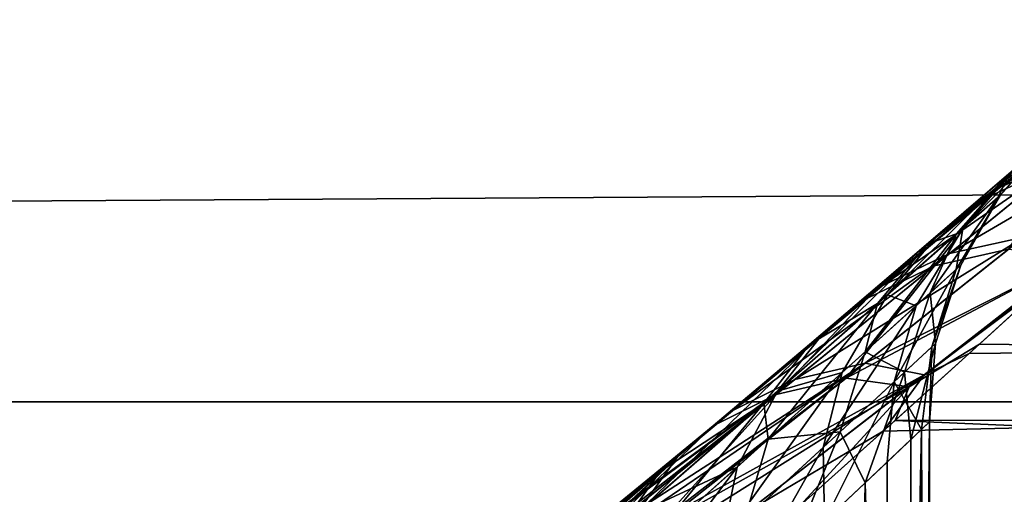
# Model space of a CAD drawing. Units: millimetres. Extents: x -112 to 170, y -82 to 32.
# Drawn here: x 11 to 14, y 18 to 20 of the extents above; entities that cross this region are included whole.
import ezdxf

# ---------------------------------------------------------------- set-up
doc = ezdxf.new("R2010")
doc.units = ezdxf.units.MM
doc.header["$LTSCALE"] = 81.481481
for name, color, linetype in [('17', 7, 'CONTINUOUS'), ('18', 7, 'CONTINUOUS'), ('22', 7, 'CONTINUOUS'), ('352', 7, 'CONTINUOUS'), ('99', 7, 'CONTINUOUS')]:
    doc.layers.add(name, color=color, linetype=linetype)

msp = doc.modelspace()

# ---------------------------------------------------------------- linework, layer by layer
at = {"layer": '17', "color": 7, "linetype": 'CONTINUOUS', "true_color": 0xaaaaaa}
for points in [[(-112, 13.8523, -25.1329), (-112, 21.0284, -9.9181), (129, 21.0284, -9.9181), (-112, 13.8523, -25.1329)], [(-112, 13.8523, -25.1329), (129, 21.0284, -9.9181), (129, 13.8523, -25.1329), (-112, 13.8523, -25.1329)]]:
    msp.add_3dface(points, dxfattribs=at)
at = {"layer": '18', "color": 7, "linetype": 'CONTINUOUS', "true_color": 0xaaaaaa}
for points in [[(-112, 19.6362, 12.4492), (-112, 18.1252, 14.5616), (129, 19.6362, 12.4492), (-112, 19.6362, 12.4492)], [(-112, 18.1252, 14.5616), (129, 18.1252, 14.5616), (129, 19.6362, 12.4492), (-112, 18.1252, 14.5616)], [(-112, 18.1252, 14.5616), (-112, 16.3884, 16.4919), (129, 18.1252, 14.5616), (-112, 18.1252, 14.5616)], [(-112, 16.3884, 16.4919), (129, 16.3884, 16.4919), (129, 18.1252, 14.5616), (-112, 16.3884, 16.4919)]]:
    msp.add_3dface(points, dxfattribs=at)
at = {"layer": '22', "color": 7, "linetype": 'CONTINUOUS', "true_color": 0xaaaaaa}
for points in [[(14.4753, 18.6057, 6.0027), (36, 18.1001, 7.3884), (14.1902, 18.3463, 6.754), (14.4753, 18.6057, 6.0027)], [(36, 17.6819, -8.3398), (36, 18.5428, -6.1941), (13.4522, 17.6819, -8.3398), (36, 17.6819, -8.3398)], [(13.4522, 17.6819, -8.3398), (36, 18.5428, -6.1941), (13.8216, 18.0131, -7.5982), (13.4522, 17.6819, -8.3398)], [(13.8216, 18.0131, -7.5982), (36, 18.5428, -6.1941), (14.1506, 18.3102, -6.8511), (13.8216, 18.0131, -7.5982)], [(14.1506, 18.3102, -6.8511), (36, 18.5428, -6.1941), (14.4405, 18.5739, -6.1002), (14.1506, 18.3102, -6.8511)], [(14.1902, 18.3463, 6.754), (36, 18.1001, 7.3884), (13.8664, 18.0534, 7.5018), (14.1902, 18.3463, 6.754)], [(36, 18.1001, 7.3884), (36, 17.1013, 9.4735), (13.8664, 18.0534, 7.5018), (36, 18.1001, 7.3884)], [(13.8664, 18.0534, 7.5018), (36, 17.1013, 9.4735), (13.5025, 17.7269, 8.2438), (13.8664, 18.0534, 7.5018)]]:
    msp.add_3dface(points, dxfattribs=at)
at = {"layer": '352', "color": 7, "linetype": 'CONTINUOUS', "true_color": 0xaaaaaa}
for points in [[(13.8358, 17.8941, -2.1379), (13.9679, 18.0195, -0.9469), (13.832, 11.5, -2.1622), (13.8358, 17.8941, -2.1379)], [(13.9679, 18.0195, -0.9469), (13.9945, 11.5, -0.3938), (13.832, 11.5, -2.1622), (13.9679, 18.0195, -0.9469)], [(13.9979, 18.0479, 0.2408), (13.9269, 17.9806, 1.4285), (13.9317, 11.5, 1.3808), (13.9979, 18.0479, 0.2408)], [(13.9979, 18.0479, 0.2408), (13.9317, 11.5, 1.3808), (13.9945, 11.5, -0.3938), (13.9979, 18.0479, 0.2408)], [(13.9679, 18.0195, -0.9469), (13.9979, 18.0479, 0.2408), (13.9945, 11.5, -0.3938), (13.9679, 18.0195, -0.9469)], [(13.9269, 17.9806, 1.4285), (13.7527, 17.8153, 2.6196), (13.9317, 11.5, 1.3808), (13.9269, 17.9806, 1.4285)], [(13.5971, 17.6684, -3.3345), (13.8358, 17.8941, -2.1379), (13.832, 11.5, -2.1622), (13.5971, 17.6684, -3.3345)], [(13.7527, 17.8153, 2.6196), (13.4691, 17.5478, 3.8189), (13.6449, 11.5, 3.1333), (13.7527, 17.8153, 2.6196)], [(13.7527, 17.8153, 2.6196), (13.6449, 11.5, 3.1333), (13.9317, 11.5, 1.3808), (13.7527, 17.8153, 2.6196)]]:
    msp.add_3dface(points, dxfattribs=at)
at = {"layer": '99', "color": 7, "linetype": 'CONTINUOUS', "true_color": 0xaaaaaa}
for points in [[(14.5395, 19.071, -3.8292), (14.8574, 19.3314, -2.2952), (14.2675, 18.9452, -3.7369), (14.5395, 19.071, -3.8292)], [(14.2675, 18.9452, -3.7369), (14.8574, 19.3314, -2.2952), (14.5764, 19.2041, -2.2395), (14.2675, 18.9452, -3.7369)], [(14.2675, 18.9452, -3.7369), (14.5764, 19.2041, -2.2395), (14.0302, 18.764, -3.6416), (14.2675, 18.9452, -3.7369)], [(14.0302, 18.764, -3.6416), (14.5764, 19.2041, -2.2395), (14.3289, 19.0205, -2.1817), (14.0302, 18.764, -3.6416)], [(14.5511, 19.1829, 2.3985), (14.4971, 19.0363, 3.9873), (14.2264, 18.9108, 3.8913), (14.5511, 19.1829, 2.3985)], [(14.5511, 19.1829, 2.3985), (14.2264, 18.9108, 3.8913), (14.3045, 18.9995, 2.3367), (14.5511, 19.1829, 2.3985)], [(14.269, 18.9151, -0.6614), (14.1258, 18.7887, -2.1243), (14.4776, 19.1485, -0.6794), (14.269, 18.9151, -0.6614)], [(14.1258, 18.7887, -2.1243), (14.3289, 19.0205, -2.1817), (14.4776, 19.1485, -0.6794), (14.1258, 18.7887, -2.1243)], [(14.269, 18.9151, -0.6614), (14.4776, 19.1485, -0.6794), (14.4693, 19.1413, 0.8368), (14.269, 18.9151, -0.6614)], [(14.3593, 18.756, -5.4089), (14.8342, 19.1357, -3.9144), (14.0756, 18.6924, -5.2917), (14.3593, 18.756, -5.4089)], [(14.0756, 18.6924, -5.2917), (14.8342, 19.1357, -3.9144), (14.5395, 19.071, -3.8292), (14.0756, 18.6924, -5.2917)], [(14.261, 18.908, 0.8147), (14.269, 18.9151, -0.6614), (14.4693, 19.1413, 0.8368), (14.261, 18.908, 0.8147)], [(14.261, 18.908, 0.8147), (14.4693, 19.1413, 0.8368), (14.3045, 18.9995, 2.3367), (14.261, 18.908, 0.8147)], [(14.0756, 18.6924, -5.2917), (14.5395, 19.071, -3.8292), (13.8167, 18.5688, -5.1655), (14.0756, 18.6924, -5.2917)], [(13.8167, 18.5688, -5.1655), (14.5395, 19.071, -3.8292), (14.2675, 18.9452, -3.7369), (13.8167, 18.5688, -5.1655)], [(14.4971, 19.0363, 3.9873), (14.3005, 18.7091, 5.5631), (14.0182, 18.6456, 5.4426), (14.4971, 19.0363, 3.9873)], [(14.4971, 19.0363, 3.9873), (14.0182, 18.6456, 5.4426), (14.2264, 18.9108, 3.8913), (14.4971, 19.0363, 3.9873)], [(14.1258, 18.7887, -2.1243), (13.8379, 18.5351, -3.5473), (14.3289, 19.0205, -2.1817), (14.1258, 18.7887, -2.1243)], [(13.8379, 18.5351, -3.5473), (14.0302, 18.764, -3.6416), (14.3289, 19.0205, -2.1817), (13.8379, 18.5351, -3.5473)], [(14.1023, 18.7679, 2.2753), (14.3045, 18.9995, 2.3367), (13.9904, 18.7298, 3.7921), (14.1023, 18.7679, 2.2753)], [(14.3045, 18.9995, 2.3367), (14.2264, 18.9108, 3.8913), (13.9904, 18.7298, 3.7921), (14.3045, 18.9995, 2.3367)], [(14.1023, 18.7679, 2.2753), (14.261, 18.908, 0.8147), (14.3045, 18.9995, 2.3367), (14.1023, 18.7679, 2.2753)], [(13.8167, 18.5688, -5.1655), (14.2675, 18.9452, -3.7369), (13.5937, 18.3906, -5.0357), (13.8167, 18.5688, -5.1655)], [(13.5937, 18.3906, -5.0357), (14.2675, 18.9452, -3.7369), (14.0302, 18.764, -3.6416), (13.5937, 18.3906, -5.0357)], [(14.2264, 18.9108, 3.8913), (14.0182, 18.6456, 5.4426), (13.7608, 18.5222, 5.3129), (14.2264, 18.9108, 3.8913)], [(14.2264, 18.9108, 3.8913), (13.7608, 18.5222, 5.3129), (13.9904, 18.7298, 3.7921), (14.2264, 18.9108, 3.8913)], [(14.261, 18.908, 0.8147), (14.1023, 18.7679, 2.2753), (14.0015, 18.5419, 1.8891), (14.261, 18.908, 0.8147)], [(14.119, 18.6484, 0.5076), (14.261, 18.908, 0.8147), (14.0015, 18.5419, 1.8891), (14.119, 18.6484, 0.5076)], [(14.1258, 18.7887, -2.1243), (14.269, 18.9151, -0.6614), (14.1006, 18.6318, -0.8824), (14.1258, 18.7887, -2.1243)], [(14.1006, 18.6318, -0.8824), (14.269, 18.9151, -0.6614), (14.119, 18.6484, 0.5076), (14.1006, 18.6318, -0.8824)], [(14.269, 18.9151, -0.6614), (14.261, 18.908, 0.8147), (14.119, 18.6484, 0.5076), (14.269, 18.9151, -0.6614)], [(14.1023, 18.7679, 2.2753), (13.7995, 18.5013, 3.6941), (13.7523, 18.3166, 3.239), (14.1023, 18.7679, 2.2753)], [(14.0015, 18.5419, 1.8891), (14.1023, 18.7679, 2.2753), (13.7523, 18.3166, 3.239), (14.0015, 18.5419, 1.8891)], [(13.7995, 18.5013, 3.6941), (14.1023, 18.7679, 2.2753), (13.9904, 18.7298, 3.7921), (13.7995, 18.5013, 3.6941)], [(13.8379, 18.5351, -3.5473), (14.1258, 18.7887, -2.1243), (13.947, 18.4926, -2.2568), (13.8379, 18.5351, -3.5473)], [(13.947, 18.4926, -2.2568), (14.1258, 18.7887, -2.1243), (14.1006, 18.6318, -0.8824), (13.947, 18.4926, -2.2568)], [(13.8379, 18.5351, -3.5473), (13.4166, 18.1656, -4.9081), (14.0302, 18.764, -3.6416), (13.8379, 18.5351, -3.5473)], [(13.4166, 18.1656, -4.9081), (13.5937, 18.3906, -5.0357), (14.0302, 18.764, -3.6416), (13.4166, 18.1656, -4.9081)], [(13.7526, 18.2736, -6.8113), (14.3593, 18.756, -5.4089), (13.4828, 18.2112, -6.6644), (13.7526, 18.2736, -6.8113)], [(13.4828, 18.2112, -6.6644), (14.3593, 18.756, -5.4089), (14.0756, 18.6924, -5.2917), (13.4828, 18.2112, -6.6644)], [(13.7526, 18.2736, -6.8113), (14.557, 18.6803, -5.7663), (14.3593, 18.756, -5.4089), (13.7526, 18.2736, -6.8113)], [(13.7995, 18.5013, 3.6941), (13.9904, 18.7298, 3.7921), (13.5396, 18.3444, 5.1798), (13.7995, 18.5013, 3.6941)], [(13.9904, 18.7298, 3.7921), (13.7608, 18.5222, 5.3129), (13.5396, 18.3444, 5.1798), (13.9904, 18.7298, 3.7921)], [(14.3005, 18.7091, 5.5631), (14.5564, 18.6798, 5.7679), (13.6797, 18.2158, 6.957), (14.3005, 18.7091, 5.5631)], [(14.3005, 18.7091, 5.5631), (13.6797, 18.2158, 6.957), (14.0182, 18.6456, 5.4426), (14.3005, 18.7091, 5.5631)], [(13.4828, 18.2112, -6.6644), (14.0756, 18.6924, -5.2917), (13.24, 18.09, -6.5074), (13.4828, 18.2112, -6.6644)], [(13.24, 18.09, -6.5074), (14.0756, 18.6924, -5.2917), (13.8167, 18.5688, -5.1655), (13.24, 18.09, -6.5074)], [(14.5564, 18.6798, 5.7679), (13.9201, 18.1829, 7.1755), (13.6797, 18.2158, 6.957), (14.5564, 18.6798, 5.7679)], [(13.978, 18.2279, -7.0616), (14.557, 18.6803, -5.7663), (13.7526, 18.2736, -6.8113), (13.978, 18.2279, -7.0616)], [(14.5564, 18.6798, 5.7679), (14.4753, 18.6057, 6.0027), (13.9201, 18.1829, 7.1755), (14.5564, 18.6798, 5.7679)], [(14.4405, 18.5739, -6.1002), (14.557, 18.6803, -5.7663), (13.978, 18.2279, -7.0616), (14.4405, 18.5739, -6.1002)], [(14.0182, 18.6456, 5.4426), (13.6797, 18.2158, 6.957), (13.4115, 18.1536, 6.8071), (14.0182, 18.6456, 5.4426)], [(14.0182, 18.6456, 5.4426), (13.4115, 18.1536, 6.8071), (13.7608, 18.5222, 5.3129), (14.0182, 18.6456, 5.4426)], [(14.008, 18.336, -0.8219), (13.8629, 18.2013, -2.1726), (14.1006, 18.6318, -0.8824), (14.008, 18.336, -0.8219)], [(13.8629, 18.2013, -2.1726), (13.947, 18.4926, -2.2568), (14.1006, 18.6318, -0.8824), (13.8629, 18.2013, -2.1726)], [(14.0215, 18.3485, 0.5426), (14.119, 18.6484, 0.5076), (14.0015, 18.5419, 1.8891), (14.0215, 18.3485, 0.5426)], [(14.0215, 18.3485, 0.5426), (14.008, 18.336, -0.8219), (14.119, 18.6484, 0.5076), (14.0215, 18.3485, 0.5426)], [(14.008, 18.336, -0.8219), (14.1006, 18.6318, -0.8824), (14.119, 18.6484, 0.5076), (14.008, 18.336, -0.8219)], [(14.4753, 18.6057, 6.0027), (14.1902, 18.3463, 6.754), (13.9201, 18.1829, 7.1755), (14.4753, 18.6057, 6.0027)], [(13.24, 18.09, -6.5074), (13.8167, 18.5688, -5.1655), (13.0348, 17.9153, -6.3472), (13.24, 18.09, -6.5074)], [(13.0348, 17.9153, -6.3472), (13.8167, 18.5688, -5.1655), (13.5937, 18.3906, -5.0357), (13.0348, 17.9153, -6.3472)], [(13.903, 18.2386, 1.8985), (14.0015, 18.5419, 1.8891), (13.7523, 18.3166, 3.239), (13.903, 18.2386, 1.8985)], [(13.903, 18.2386, 1.8985), (14.0215, 18.3485, 0.5426), (14.0015, 18.5419, 1.8891), (13.903, 18.2386, 1.8985)], [(14.1506, 18.3102, -6.8511), (14.4405, 18.5739, -6.1002), (13.978, 18.2279, -7.0616), (14.1506, 18.3102, -6.8511)], [(13.7608, 18.5222, 5.3129), (13.4115, 18.1536, 6.8071), (13.1707, 18.0327, 6.647), (13.7608, 18.5222, 5.3129)], [(13.7608, 18.5222, 5.3129), (13.1707, 18.0327, 6.647), (13.5396, 18.3444, 5.1798), (13.7608, 18.5222, 5.3129)], [(13.4166, 18.1656, -4.9081), (13.8379, 18.5351, -3.5473), (13.6641, 18.2371, -3.5935), (13.4166, 18.1656, -4.9081)], [(13.6641, 18.2371, -3.5935), (13.8379, 18.5351, -3.5473), (13.947, 18.4926, -2.2568), (13.6641, 18.2371, -3.5935)], [(13.7995, 18.5013, 3.6941), (13.3644, 18.1198, 5.0489), (13.3805, 17.9821, 4.5377), (13.7995, 18.5013, 3.6941)], [(13.3644, 18.1198, 5.0489), (13.7995, 18.5013, 3.6941), (13.5396, 18.3444, 5.1798), (13.3644, 18.1198, 5.0489)], [(13.7523, 18.3166, 3.239), (13.7995, 18.5013, 3.6941), (13.3805, 17.9821, 4.5377), (13.7523, 18.3166, 3.239)], [(13.8629, 18.2013, -2.1726), (13.5917, 17.9504, -3.4882), (13.947, 18.4926, -2.2568), (13.8629, 18.2013, -2.1726)], [(13.5917, 17.9504, -3.4882), (13.6641, 18.2371, -3.5935), (13.947, 18.4926, -2.2568), (13.5917, 17.9504, -3.4882)], [(13.4166, 18.1656, -4.9081), (12.8763, 17.6947, -6.1907), (13.5937, 18.3906, -5.0357), (13.4166, 18.1656, -4.9081)], [(12.8763, 17.6947, -6.1907), (13.0348, 17.9153, -6.3472), (13.5937, 18.3906, -5.0357), (12.8763, 17.6947, -6.1907)], [(13.3644, 18.1198, 5.0489), (13.5396, 18.3444, 5.1798), (12.9676, 17.8584, 6.4837), (13.3644, 18.1198, 5.0489)], [(13.5396, 18.3444, 5.1798), (13.1707, 18.0327, 6.647), (12.9676, 17.8584, 6.4837), (13.5396, 18.3444, 5.1798)], [(13.6567, 18.0104, 3.224), (13.7523, 18.3166, 3.239), (13.3805, 17.9821, 4.5377), (13.6567, 18.0104, 3.224)], [(13.6567, 18.0104, 3.224), (13.903, 18.2386, 1.8985), (13.7523, 18.3166, 3.239), (13.6567, 18.0104, 3.224)], [(14.008, 18.336, -0.8219), (13.9679, 18.0195, -0.9469), (13.8629, 18.2013, -2.1726), (14.008, 18.336, -0.8219)], [(14.1902, 18.3463, 6.754), (13.8664, 18.0534, 7.5018), (13.9201, 18.1829, 7.1755), (14.1902, 18.3463, 6.754)], [(13.903, 18.2386, 1.8985), (13.9269, 17.9806, 1.4285), (14.0215, 18.3485, 0.5426), (13.903, 18.2386, 1.8985)], [(13.9269, 17.9806, 1.4285), (13.9979, 18.0479, 0.2408), (14.0215, 18.3485, 0.5426), (13.9269, 17.9806, 1.4285)], [(13.9979, 18.0479, 0.2408), (13.9679, 18.0195, -0.9469), (14.008, 18.336, -0.8219), (13.9979, 18.0479, 0.2408)], [(14.0215, 18.3485, 0.5426), (13.9979, 18.0479, 0.2408), (14.008, 18.336, -0.8219), (14.0215, 18.3485, 0.5426)], [(13.8216, 18.0131, -7.5982), (14.1506, 18.3102, -6.8511), (13.978, 18.2279, -7.0616), (13.8216, 18.0131, -7.5982)], [(12.7784, 17.6444, -7.9363), (12.8775, 17.6761, -8.008), (13.7526, 18.2736, -6.8113), (12.7784, 17.6444, -7.9363)], [(12.7784, 17.6444, -7.9363), (13.7526, 18.2736, -6.8113), (13.4828, 18.2112, -6.6644), (12.7784, 17.6444, -7.9363)], [(12.8775, 17.6761, -8.008), (13.0148, 17.7033, -8.0995), (13.7526, 18.2736, -6.8113), (12.8775, 17.6761, -8.008)], [(13.0148, 17.7033, -8.0995), (13.0319, 17.7055, -8.1103), (13.7526, 18.2736, -6.8113), (13.0148, 17.7033, -8.0995)], [(13.0319, 17.7055, -8.1103), (13.978, 18.2279, -7.0616), (13.7526, 18.2736, -6.8113), (13.0319, 17.7055, -8.1103)], [(12.5542, 17.5257, -7.7521), (12.6259, 17.5719, -7.8149), (13.4828, 18.2112, -6.6644), (12.5542, 17.5257, -7.7521)], [(12.5542, 17.5257, -7.7521), (13.4828, 18.2112, -6.6644), (13.24, 18.09, -6.5074), (12.5542, 17.5257, -7.7521)], [(12.6259, 17.5719, -7.8149), (12.7473, 17.6321, -7.9128), (13.4828, 18.2112, -6.6644), (12.6259, 17.5719, -7.8149)], [(12.7473, 17.6321, -7.9128), (12.7784, 17.6444, -7.9363), (13.4828, 18.2112, -6.6644), (12.7473, 17.6321, -7.9128)], [(13.6797, 18.2158, 6.957), (13.9201, 18.1829, 7.1755), (12.9467, 17.6387, 8.2462), (13.6797, 18.2158, 6.957)], [(13.6797, 18.2158, 6.957), (12.9467, 17.6387, 8.2462), (13.4115, 18.1536, 6.8071), (13.6797, 18.2158, 6.957)], [(13.0319, 17.7055, -8.1103), (13.1576, 17.7134, -8.1859), (13.978, 18.2279, -7.0616), (13.0319, 17.7055, -8.1103)], [(13.1576, 17.7134, -8.1859), (13.3038, 17.7063, -8.2663), (13.978, 18.2279, -7.0616), (13.1576, 17.7134, -8.1859)], [(13.5917, 17.9504, -3.4882), (13.2034, 17.5932, -4.7514), (13.6641, 18.2371, -3.5935), (13.5917, 17.9504, -3.4882)], [(13.2034, 17.5932, -4.7514), (13.2618, 17.8756, -4.8741), (13.6641, 18.2371, -3.5935), (13.2034, 17.5932, -4.7514)], [(13.2618, 17.8756, -4.8741), (13.4166, 18.1656, -4.9081), (13.6641, 18.2371, -3.5935), (13.2618, 17.8756, -4.8741)], [(13.3038, 17.7063, -8.2663), (13.8216, 18.0131, -7.5982), (13.978, 18.2279, -7.0616), (13.3038, 17.7063, -8.2663)], [(13.6567, 18.0104, 3.224), (13.7527, 17.8153, 2.6196), (13.903, 18.2386, 1.8985), (13.6567, 18.0104, 3.224)], [(13.7527, 17.8153, 2.6196), (13.9269, 17.9806, 1.4285), (13.903, 18.2386, 1.8985), (13.7527, 17.8153, 2.6196)], [(12.8763, 17.6947, -6.1907), (13.4166, 18.1656, -4.9081), (13.2618, 17.8756, -4.8741), (12.8763, 17.6947, -6.1907)], [(13.9201, 18.1829, 7.1755), (13.1721, 17.6049, 8.4755), (12.9467, 17.6387, 8.2462), (13.9201, 18.1829, 7.1755)], [(13.9201, 18.1829, 7.1755), (13.5025, 17.7269, 8.2438), (13.1721, 17.6049, 8.4755), (13.9201, 18.1829, 7.1755)], [(13.8664, 18.0534, 7.5018), (13.5025, 17.7269, 8.2438), (13.9201, 18.1829, 7.1755), (13.8664, 18.0534, 7.5018)], [(13.8629, 18.2013, -2.1726), (13.5971, 17.6684, -3.3345), (13.5917, 17.9504, -3.4882), (13.8629, 18.2013, -2.1726)], [(13.8358, 17.8941, -2.1379), (13.5971, 17.6684, -3.3345), (13.8629, 18.2013, -2.1726), (13.8358, 17.8941, -2.1379)], [(13.9679, 18.0195, -0.9469), (13.8358, 17.8941, -2.1379), (13.8629, 18.2013, -2.1726), (13.9679, 18.0195, -0.9469)], [(13.4115, 18.1536, 6.8071), (12.9467, 17.6387, 8.2462), (12.6951, 17.5777, 8.0695), (13.4115, 18.1536, 6.8071)], [(13.4115, 18.1536, 6.8071), (12.6951, 17.5777, 8.0695), (13.1707, 18.0327, 6.647), (13.4115, 18.1536, 6.8071)], [(12.3693, 17.3545, -7.5655), (12.4153, 17.4059, -7.616), (13.24, 18.09, -6.5074), (12.3693, 17.3545, -7.5655)], [(12.3693, 17.3545, -7.5655), (13.24, 18.09, -6.5074), (13.0348, 17.9153, -6.3472), (12.3693, 17.3545, -7.5655)], [(12.4153, 17.4059, -7.616), (12.5148, 17.4961, -7.7156), (13.24, 18.09, -6.5074), (12.4153, 17.4059, -7.616)], [(12.5148, 17.4961, -7.7156), (12.5542, 17.5257, -7.7521), (13.24, 18.09, -6.5074), (12.5148, 17.4961, -7.7156)], [(13.3644, 18.1198, 5.0489), (12.8112, 17.6383, 6.3244), (12.8975, 17.5502, 5.7701), (13.3644, 18.1198, 5.0489)], [(12.8112, 17.6383, 6.3244), (13.3644, 18.1198, 5.0489), (12.9676, 17.8584, 6.4837), (12.8112, 17.6383, 6.3244)], [(13.3805, 17.9821, 4.5377), (13.3644, 18.1198, 5.0489), (12.8975, 17.5502, 5.7701), (13.3805, 17.9821, 4.5377)], [(13.1707, 18.0327, 6.647), (12.6951, 17.5777, 8.0695), (12.4731, 17.4593, 7.8824), (13.1707, 18.0327, 6.647)], [(13.1707, 18.0327, 6.647), (12.4731, 17.4593, 7.8824), (12.9676, 17.8584, 6.4837), (13.1707, 18.0327, 6.647)], [(13.2909, 17.6735, 4.5005), (13.3805, 17.9821, 4.5377), (12.8975, 17.5502, 5.7701), (13.2909, 17.6735, 4.5005)], [(13.2909, 17.6735, 4.5005), (13.4691, 17.5478, 3.8189), (13.6567, 18.0104, 3.224), (13.2909, 17.6735, 4.5005)], [(13.2909, 17.6735, 4.5005), (13.6567, 18.0104, 3.224), (13.3805, 17.9821, 4.5377), (13.2909, 17.6735, 4.5005)], [(13.4522, 17.6819, -8.3398), (13.8216, 18.0131, -7.5982), (13.3038, 17.7063, -8.2663), (13.4522, 17.6819, -8.3398)], [(13.4691, 17.5478, 3.8189), (13.7527, 17.8153, 2.6196), (13.6567, 18.0104, 3.224), (13.4691, 17.5478, 3.8189)], [(13.5917, 17.9504, -3.4882), (13.2443, 17.3368, -4.5375), (13.2034, 17.5932, -4.7514), (13.5917, 17.9504, -3.4882)], [(13.5971, 17.6684, -3.3345), (13.2443, 17.3368, -4.5375), (13.5917, 17.9504, -3.4882), (13.5971, 17.6684, -3.3345)], [(12.2317, 17.1384, -7.3848), (12.256, 17.1864, -7.4213), (13.0348, 17.9153, -6.3472), (12.2317, 17.1384, -7.3848)], [(12.8763, 17.6947, -6.1907), (12.2317, 17.1384, -7.3848), (13.0348, 17.9153, -6.3472), (12.8763, 17.6947, -6.1907)], [(12.256, 17.1864, -7.4213), (12.3287, 17.3022, -7.5175), (13.0348, 17.9153, -6.3472), (12.256, 17.1864, -7.4213)], [(12.3287, 17.3022, -7.5175), (12.3693, 17.3545, -7.5655), (13.0348, 17.9153, -6.3472), (12.3287, 17.3022, -7.5175)], [(13.2034, 17.5932, -4.7514), (12.709, 17.142, -5.9489), (13.2618, 17.8756, -4.8741), (13.2034, 17.5932, -4.7514)], [(12.709, 17.142, -5.9489), (12.7521, 17.4209, -6.0852), (13.2618, 17.8756, -4.8741), (12.709, 17.142, -5.9489)], [(12.7521, 17.4209, -6.0852), (12.8763, 17.6947, -6.1907), (13.2618, 17.8756, -4.8741), (12.7521, 17.4209, -6.0852)], [(12.8112, 17.6383, 6.3244), (12.9676, 17.8584, 6.4837), (12.2905, 17.2885, 7.6933), (12.8112, 17.6383, 6.3244)], [(12.9676, 17.8584, 6.4837), (12.4731, 17.4593, 7.8824), (12.2905, 17.2885, 7.6933), (12.9676, 17.8584, 6.4837)]]:
    msp.add_3dface(points, dxfattribs=at)

doc.saveas('drawing.dxf')
